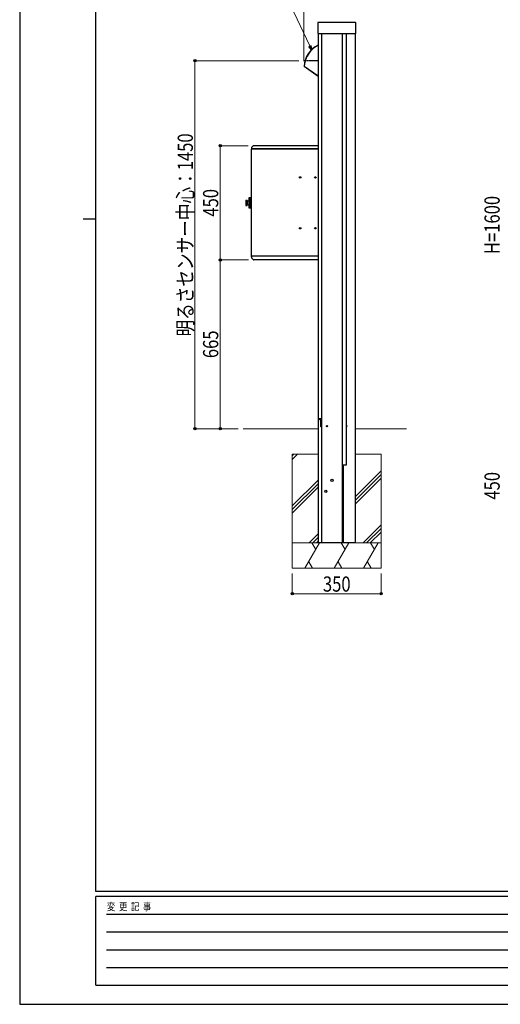
# Model space of a CAD drawing. Units: millimetres. Extents: x 0 to 8410, y 0 to 5940.
# Drawn here: x 0 to 1893, y 0 to 3880 of the extents above; entities that cross this region are included whole.
import ezdxf

# ---------------------------------------------------------------- set-up
doc = ezdxf.new("R2010")
doc.units = ezdxf.units.MM
doc.linetypes.add('YCENTER_1', pattern=[13, 10, -1, 1, -1])
for name, color, linetype, lineweight in [('YKK_13', 4, 'Continuous', 30), ('YKK_A1', 4, 'Continuous', 30), ('YKK_D', 6, 'Continuous', 13), ('YKK_ZWAK', 7, 'Continuous', 30), ('YSS_K', 3, 'Continuous', 13)]:
    doc.layers.add(name, color=color, linetype=linetype, lineweight=lineweight)
doc.styles.add('text-b', font='extslim2.shx', dxfattribs={"width": 0.8, "bigfont": 'extfont2.shx'})

msp = doc.modelspace()

# ---------------------------------------------------------------- linework, layer by layer
at = {"layer": 'YKK_13', "ltscale": 0.5}
for p, q in [((1158.1, 3767), (1151.9, 3761.7)), ((1164.7, 3771.9), (1158.1, 3767)), ((1171.7, 3776.1), (1164.7, 3771.9)), ((1176, 3778.3), (1171.7, 3776.1)), ((1128.7, 3728.4), (1125.8, 3720.7)), ((1132.2, 3735.7), (1128.7, 3728.4)), ((1136.3, 3742.8), (1132.2, 3735.7)), ((1141, 3749.5), (1136.3, 3742.8)), ((1146.2, 3755.8), (1141, 3749.5)), ((1151.9, 3761.7), (1146.2, 3755.8)), ((1120.1, 3696.8), (1120.1, 3696.8)), ((1120.1, 3696.8), (1121, 3696.7)), ((1120.6, 3696), (1120.5, 3695.9)), ((1120.5, 3695.9), (1176, 3657)), ((1120.5, 3695.9), (1120.5, 3695.9)), ((1120.8, 3696.3), (1120.6, 3696.1)), ((1120.6, 3696.1), (1120.6, 3696)), ((1121, 3696.7), (1120.8, 3696.3)), ((1122, 3704.8), (1121, 3696.7)), ((1121, 3696.7), (1176, 3658.2)), ((1123.6, 3712.8), (1122, 3704.8)), ((1125.8, 3720.7), (1123.6, 3712.8))]:
    msp.add_line(p, q, dxfattribs=at)
at = {"layer": 'YKK_13', "linetype": 'YCENTER_1', "ltscale": 0.5}
msp.add_line((1176, 3717.9), (1119.3, 3717.9), dxfattribs=at)
at = {"layer": 'YKK_13', "ltscale": 0.1}
msp.add_line((1120, 3696.2), (1120.3, 3696), dxfattribs=at)
at = {"layer": 'YKK_13', "ltscale": 0.5}
for centre, radius, start, end in [((1219.8, 3689.6), 100, 115.964, 175.8793), ((1219.8, 3689.6), 100, 175.9834, 176.2048), ((1121.1, 3696.7), 1, 175.8793, 235)]:
    msp.add_arc(centre, radius, start, end, dxfattribs=at)
at = {"layer": 'YKK_A1'}
for p, q in [((1174, 3866.9), (1174, 3825.9)), ((1323, 3867.9), (1175, 3867.9)), ((1324, 3825.9), (1324, 3866.9)), ((1175, 3824.9), (1323, 3824.9)), ((1176, 3824.9), (1176, 2306.9)), ((1189, 3824.9), (1189, 1817.9)), ((1271, 3824.9), (1271, 1817.9)), ((1286, 3824.9), (1286, 2124.9)), ((1322, 3824.9), (1322, 1817.9)), ((913, 3375.5), (913, 3369.7)), ((919.8, 3382.6), (913.3, 3376.1)), ((1176, 3382.9), (920.4, 3382.9)), ((913, 3369.7), (913, 3368.7)), ((914, 3370.6), (913.2, 3370.6)), ((913.8, 3370.6), (913.8, 3369.9)), ((913.8, 2948.1), (913.8, 3369.9)), ((914, 3370.9), (914, 3370.6)), ((914, 3370.6), (914, 3370.1)), ((1176, 3370.1), (914, 3370.1)), ((914.8, 3370.1), (1176, 3370.1)), ((890.3, 3166.9), (895.3, 3166.9)), ((890.3, 3166.9), (890.3, 3148.9)), ((890.3, 3166.1), (895.3, 3166.1)), ((890.3, 3164.9), (895.3, 3164.9)), ((890.3, 3163.7), (895.3, 3163.7)), ((890.3, 3162), (895.3, 3162)), ((890.3, 3160.6), (895.3, 3160.6)), ((890.3, 3158.6), (895.3, 3158.6)), ((890.3, 3157.1), (895.3, 3157.1)), ((890.3, 3155.2), (895.3, 3155.2)), ((890.3, 3153.8), (895.3, 3153.8)), ((890.3, 3152), (895.3, 3152)), ((890.3, 3150.9), (895.3, 3150.9)), ((890.3, 3149.6), (895.3, 3149.6)), ((890.3, 3148.9), (895.3, 3148.9)), ((890.6, 3167.6), (895.3, 3167.6)), ((890.6, 3148.2), (895.3, 3148.2)), ((891.3, 3167.9), (895.3, 3167.9)), ((891.3, 3147.9), (895.3, 3147.9)), ((895.3, 3166.9), (895.3, 3167.6)), ((895.3, 3164.9), (895.3, 3166.1)), ((895.3, 3162), (895.3, 3163.7)), ((895.3, 3158.6), (895.3, 3160.6)), ((895.3, 3157.1), (895.3, 3155.2)), ((895.3, 3153.8), (895.3, 3152)), ((895.3, 3150.9), (895.3, 3149.6)), ((895.3, 3148.9), (895.3, 3148.2)), ((895.8, 3167.4), (895.8, 3148.4)), ((902.4, 3167.7), (902.4, 3148.1)), ((902.5, 3176.6), (911.8, 3176.6)), ((902.5, 3176.4), (911.8, 3176.4)), ((902.5, 3176.4), (902.5, 3139.4)), ((902.5, 3176), (911.8, 3176)), ((902.5, 3175.7), (911.8, 3175.7)), ((902.5, 3175.3), (911.8, 3175.3)), ((902.5, 3175), (911.8, 3175)), ((902.5, 3174.5), (911.8, 3174.5)), ((902.5, 3174.1), (911.8, 3174.1)), ((902.5, 3173.6), (911.8, 3173.6)), ((902.5, 3173.1), (911.8, 3173.1)), ((902.5, 3172.5), (911.8, 3172.5)), ((902.5, 3172), (911.8, 3172)), ((902.5, 3171.3), (911.8, 3171.3)), ((902.5, 3170.8), (911.8, 3170.8)), ((902.5, 3170.1), (911.8, 3170.1)), ((902.5, 3169.4), (911.8, 3169.4)), ((902.5, 3168.7), (911.8, 3168.7)), ((902.5, 3168), (911.8, 3168)), ((902.5, 3167.2), (911.8, 3167.2)), ((902.5, 3166.5), (911.8, 3166.5)), ((902.5, 3165.7), (911.8, 3165.7)), ((902.5, 3165), (911.8, 3165)), ((902.5, 3164.1), (911.8, 3164.1)), ((902.5, 3163.4), (911.8, 3163.4)), ((902.5, 3162.5), (911.8, 3162.5)), ((902.5, 3161.7), (911.8, 3161.7)), ((902.5, 3160.8), (911.8, 3160.8)), ((902.5, 3160), (911.8, 3160)), ((902.5, 3159.1), (911.8, 3159.1)), ((902.5, 3158.3), (911.8, 3158.3)), ((902.5, 3157.4), (911.8, 3157.4)), ((902.5, 3156.6), (911.8, 3156.6)), ((902.5, 3155.7), (911.8, 3155.7)), ((902.5, 3154.9), (911.8, 3154.9)), ((902.5, 3154), (911.8, 3154)), ((902.5, 3153.3), (911.8, 3153.3)), ((902.5, 3152.4), (911.8, 3152.4)), ((902.5, 3151.6), (911.8, 3151.6)), ((902.5, 3150.8), (911.8, 3150.8)), ((902.5, 3150.1), (911.8, 3150.1)), ((902.5, 3149.2), (911.8, 3149.2)), ((902.5, 3148.5), (911.8, 3148.5)), ((902.5, 3147.7), (911.8, 3147.7)), ((902.5, 3147.1), (911.8, 3147.1)), ((902.5, 3146.3), (911.8, 3146.3)), ((902.5, 3145.7), (911.8, 3145.7)), ((902.5, 3145), (911.8, 3145)), ((902.5, 3144.4), (911.8, 3144.4)), ((902.5, 3143.8), (911.8, 3143.8)), ((902.5, 3143.2), (911.8, 3143.2)), ((902.5, 3142.6), (911.8, 3142.6)), ((902.6, 3176.8), (911.8, 3176.8)), ((902.7, 3177), (911.8, 3177)), ((902.9, 3177.2), (911.8, 3177.2)), ((903, 3177.3), (911.8, 3177.3)), ((903.2, 3177.3), (911.8, 3177.3)), ((903.4, 3177.4), (911.8, 3177.4)), ((911.8, 3177.4), (903.5, 3177.4)), ((911.8, 3177.4), (911.8, 3138.4)), ((913.3, 3177.9), (912.3, 3177.9)), ((913.3, 3178.4), (913.8, 3178.4)), ((913.3, 3137.4), (913.3, 3178.4)), ((902.5, 3142.2), (911.8, 3142.2)), ((902.5, 3141.6), (911.8, 3141.6)), ((902.5, 3141.2), (911.8, 3141.2)), ((902.5, 3140.8), (911.8, 3140.8)), ((902.5, 3140.4), (911.8, 3140.4)), ((902.5, 3140), (911.8, 3140)), ((902.5, 3139.7), (911.8, 3139.7)), ((902.5, 3139.4), (911.8, 3139.4)), ((902.5, 3139.2), (911.8, 3139.2)), ((902.6, 3138.9), (911.8, 3138.9)), ((902.7, 3138.8), (911.8, 3138.8)), ((902.9, 3138.6), (911.8, 3138.6)), ((903, 3138.5), (911.8, 3138.5)), ((903.2, 3138.4), (911.8, 3138.4)), ((903.4, 3138.4), (911.8, 3138.4)), ((903.4, 3138.4), (911.8, 3138.4)), ((911.8, 3138.4), (903.5, 3138.4)), ((913.3, 3137.9), (912.3, 3137.9)), ((913.3, 3137.4), (913.8, 3137.4)), ((914.6, 2948.1), (913.8, 2948.1)), ((913.8, 2946.1), (913.8, 2948.1)), ((913.8, 2945.1), (913.8, 2946.1)), ((913.8, 2945.1), (914.6, 2945.1)), ((914.6, 2948.1), (914.8, 2948.1)), ((914.6, 2946.1), (914.6, 2948.1)), ((914.8, 2947.9), (914.6, 2947.9)), ((914.6, 2945.5), (914.6, 2946.1)), ((914.6, 2940.2), (914.6, 2945.5)), ((1176, 2947.9), (914.8, 2947.9)), ((921.4, 2933.1), (914.9, 2939.6)), ((1176, 2932.9), (922, 2932.9)), ((1189, 2306.9), (1175.5, 2306.9)), ((1175.5, 2306.9), (1175.5, 2304.4)), ((1185.5, 2304.4), (1175.5, 2304.4)), ((1176, 2304.4), (1176, 1817.9)), ((1184.5, 2299.9), (1186.4, 2299)), ((1184.5, 2295.8), (1186.4, 2296.7)), ((1186, 2294.1), (1186, 2301.6)), ((1186, 2301.6), (1186.5, 2301.6)), ((1186, 2294.1), (1186.5, 2294.1)), ((1186.4, 2299), (1187, 2297.9)), ((1186.4, 2296.7), (1187, 2297.9)), ((1186.5, 2274.9), (1186.5, 2303.4)), ((1186.5, 2294.1), (1186.5, 2301.6)), ((1189, 2274.9), (1189, 2306.9)), ((1189, 2274.9), (1186.5, 2274.9)), ((1286.5, 2124.9), (1271, 2124.9)), ((1274, 2124.9), (1274, 1817.9)), ((1322, 1817.9), (1176, 1817.9)), ((1274, 1817.9), (1189, 1817.9))]:
    msp.add_line(p, q, dxfattribs=at)
for centre, radius in [((1105, 3257.9), 3), ((1165, 3257.9), 3), ((1105, 3057.9), 3), ((1165, 3057.9), 3), ((1211, 2277.9), 2.5), ((1230, 2064.9), 4.5), ((1206, 2020.9), 4.5)]:
    msp.add_circle(centre, radius, dxfattribs=at)
for centre, radius, start, end in [((1175, 3866.9), 1, 90, 180), ((1323, 3866.9), 1, 0, 90), ((1175, 3825.9), 1, 180, 270), ((1323, 3825.9), 1, 270, 0), ((913.8, 3375.5), 0.8, 135, 180), ((920.4, 3382.1), 0.8, 90, 135), ((913.8, 3368.7), 0.8, 180, 270), ((891.3, 3166.9), 1, 90, 180), ((891.3, 3148.9), 1, 180, 270), ((895.3, 3167.4), 0.5, 0, 90), ((895.3, 3148.4), 0.5, 270, 0), ((900.2, 3173.1), 8, 236.7259, 283.186), ((900.2, 3142.7), 8, 76.814, 123.2741), ((901.9, 3165.8), 0.5, 283.186, 0), ((901.9, 3150), 0.5, 0, 76.814), ((902.6, 3167.7), 0.2, 120, 180), ((902.6, 3148.1), 0.2, 180, 240), ((903.5, 3176.4), 1, 90, 180), ((912.3, 3177.4), 0.5, 90, 180), ((903.5, 3139.4), 1, 180, 270), ((912.3, 3138.4), 0.5, 180, 270), ((915.4, 2940.2), 0.8, 180, 225), ((922, 2933.7), 0.8, 225, 270), ((1188.5, 2297.9), 4.53, 124.0667, 235.9333), ((1185.5, 2303.4), 3.5, 0, 90), ((1185.5, 2303.4), 1, 0, 90), ((1287, 2277.9), 2.5, 246.4218, 113.5782)]:
    msp.add_arc(centre, radius, start, end, dxfattribs=at)
at = {"layer": 'YKK_D'}
for p, q in [((1142.6, 3776.4), (1055.2, 3963)), ((1120, 3716.2), (1120, 3968.9)), ((1099.3, 3717.9), (689.3, 3717.9)), ((690.3, 3717.9), (690.3, 2267.9)), ((900.4, 3382.9), (789.3, 3382.9)), ((790.3, 3382.9), (790.3, 2932.9)), ((902, 2932.9), (789.3, 2932.9)), ((902, 2932.9), (789.3, 2932.9)), ((790.3, 2932.9), (790.3, 2267.9)), ((861, 2267.9), (689.3, 2267.9)), ((861, 2267.9), (789.3, 2267.9)), ((1074, 1697.9), (1074, 1616.9)), ((1424, 1697.9), (1424, 1616.9)), ((1424, 1617.9), (1074, 1617.9))]:
    msp.add_line(p, q, dxfattribs=at)
at = {"layer": 'YKK_D', "linetype": 'ByBlock', "lineweight": -2}
for p, q in [((1149.8, 3761), (1138.5, 3774.4)), ((1149.8, 3761), (1142.6, 3776.4)), ((1146.7, 3778.3), (1149.8, 3761))]:
    msp.add_line(p, q, dxfattribs=at)
for centre in [(690.3, 3717.9), (790.3, 3382.9), (790.3, 2932.9), (790.3, 2932.9), (690.3, 2267.9), (790.3, 2267.9), (1074, 1617.9), (1424, 1617.9)]:
    msp.add_circle(centre, 4.25, dxfattribs=at)
at = {"layer": 'YKK_ZWAK'}
for p, q in [((0, 5940), (0, 0)), ((300, 445), (300, 5745)), ((250, 3095), (300, 3095)), ((8100, 445), (300, 445)), ((2900, 425), (300, 425)), ((300, 75), (300, 425)), ((342.5, 355), (2850, 355)), ((342.5, 285), (2850, 285)), ((342.5, 215), (2850, 215)), ((342.5, 145), (2850, 145)), ((300, 75), (2900, 75)), ((0, 0), (8410, 0))]:
    msp.add_line(p, q, dxfattribs=at)
at = {"layer": 'YSS_K'}
for p, q in [((1176, 2267.9), (881, 2267.9)), ((1524, 2267.9), (1322, 2267.9)), ((1074, 2167.9), (1074, 1717.9)), ((1176, 2167.9), (1074, 2167.9)), ((1424, 2167.9), (1322, 2167.9)), ((1424, 2167.9), (1424, 1717.9)), ((1424, 1817.9), (1074, 1817.9)), ((1424, 1717.9), (1074, 1717.9))]:
    msp.add_line(p, q, dxfattribs=at)
at = {"layer": 'YSS_K', "linetype": 'Continuous'}
for p, q in [((1074, 2161.4), (1080.5, 2167.9)), ((1074, 2147.2), (1094.7, 2167.9)), ((1322, 1999.3), (1424, 2101.3)), ((1074, 1963.4), (1176, 2065.4)), ((1322, 1985.1), (1424, 2087.1)), ((1322, 1971), (1424, 2073)), ((1074, 1949.3), (1176, 2051.3)), ((1074, 1935.1), (1176, 2037.1)), ((1352.8, 1817.9), (1424, 1889.1)), ((1366.9, 1817.9), (1424, 1875)), ((1140.6, 1817.9), (1176, 1853.3)), ((1154.8, 1817.9), (1176, 1839.1)), ((1168.9, 1817.9), (1176, 1825)), ((1381, 1817.9), (1424, 1860.8)), ((1123.7, 1717.9), (1181.4, 1817.9)), ((1151.4, 1817.9), (1166.4, 1791.9)), ((1239.2, 1717.9), (1296.9, 1817.9)), ((1266.9, 1817.9), (1281.9, 1791.9)), ((1354.6, 1717.9), (1412.4, 1817.9)), ((1382.4, 1817.9), (1397.4, 1791.9)), ((1153.7, 1717.9), (1138.7, 1743.9)), ((1269.2, 1717.9), (1254.2, 1743.9)), ((1384.6, 1717.9), (1369.6, 1743.9))]:
    msp.add_line(p, q, dxfattribs=at)

# ---------------------------------------------------------------- texts
at = {"layer": 'YKK_D', "style": 'text-b', "width": 0.8}
for s, rotation, p in [('明るさセンサー中心：1450', 90, (682.3, 2631.3)), ('450', 90, (782.3, 3103.5)), ('H=1600', 90, (1891, 2955.9)), ('665', 90, (782.3, 2546)), ('450', 90, (1891, 1988.5)), ('350', 360, (1194.6, 1625.9))]:
    msp.add_text(s, height=60, rotation=rotation, dxfattribs=at).set_placement(p)
at = {"layer": 'YKK_ZWAK', "style": 'text-b', "width": 0.8}
msp.add_text('変  更  記  事', height=30, dxfattribs=at).set_placement((343.7, 370))

doc.saveas('drawing.dxf')
